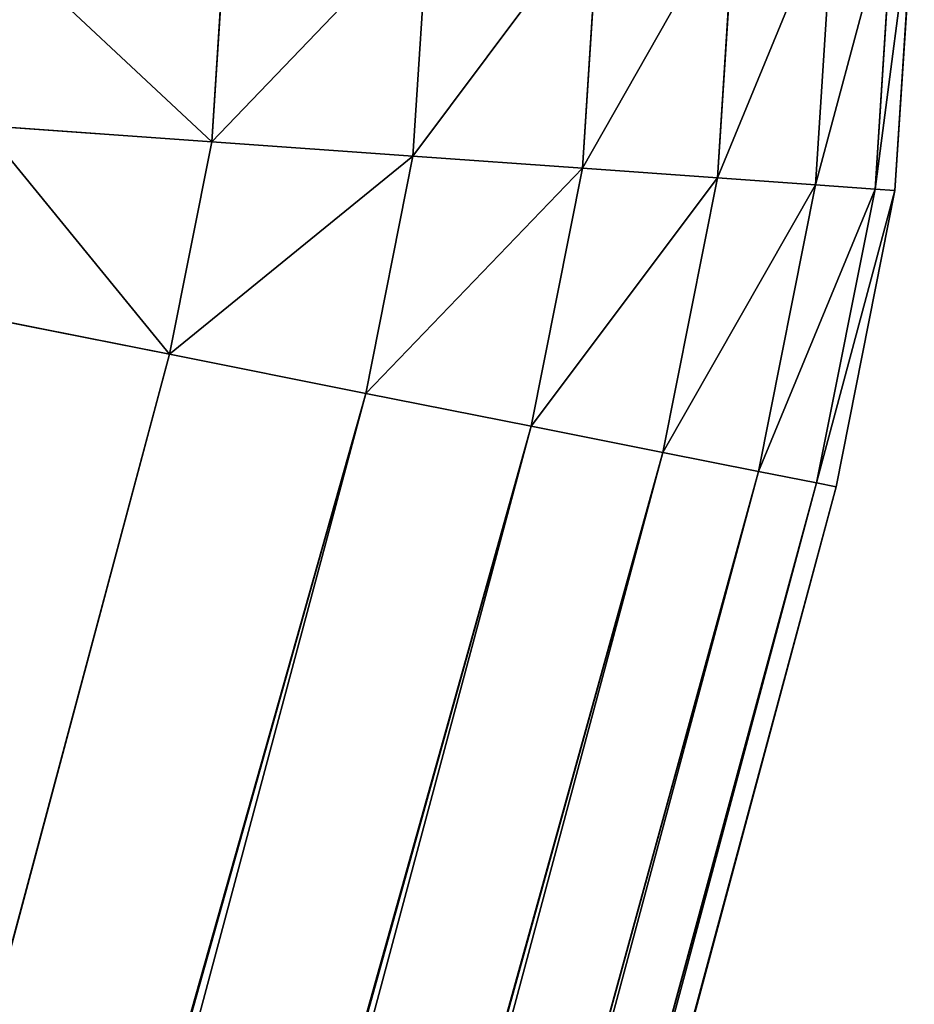
# Model space of a CAD drawing. Extents: x -1677 to 1610, y -209 to 1698.
# Drawn here: x 1606 to 1610, y 1425 to 1430 of the extents above; entities that cross this region are included whole.
import ezdxf

# ---------------------------------------------------------------- set-up
doc = ezdxf.new("R2010")
doc.units = 0
doc.header["$LTSCALE"] = 25.4
doc.layers.get('0').update_dxf_attribs({"color": 13, "linetype": 'CONTINUOUS'})

# ---------------------------------------------------------------- blocks, each defined once
blk = doc.blocks.new('GROUP_3')
at = {"color": 75}
for p, q in [((1255.7021, 1452.9808, 911.1058), (1255.6052, 1451.4747, 911.1058)), ((1255.7021, 1452.9808, 911.1058), (1255.6052, 1451.4747, 911.1058)), ((1255.7021, 1452.9808, 28.8942), (1255.6052, 1451.4747, 28.8942)), ((1255.7021, 1452.9808, 28.8942), (1255.6052, 1451.4747, 28.8942)), ((1256.0131, 1452.9973, 909.5663), (1255.9137, 1451.4527, 909.5663)), ((1256.0131, 1452.9973, 909.5663), (1255.9137, 1451.4527, 909.5663)), ((1256.0131, 1452.9973, 30.4337), (1255.9137, 1451.4527, 30.4337)), ((1256.0131, 1452.9973, 30.4337), (1255.9137, 1451.4527, 30.4337)), ((1256.1174, 1453.0028, 908), (1256.0171, 1451.4454, 908)), ((1256.0171, 1451.4454, 32), (1256.1174, 1453.0028, 32)), ((1256.1174, 1453.0028, 908), (1256.0171, 1451.4454, 908)), ((1256.0171, 1451.4454, 32), (1256.1174, 1453.0028, 32)), ((1254.4847, 1452.9162, 914), (1254.3974, 1451.5606, 914)), ((1254.4847, 1452.9162, 914), (1254.3974, 1451.5606, 914)), ((1254.4847, 1452.9162, 26), (1254.3974, 1451.5606, 26)), ((1254.4847, 1452.9162, 26), (1254.3974, 1451.5606, 26)), ((1255.1897, 1452.9536, 912.5922), (1255.0968, 1451.5108, 912.5922)), ((1255.1897, 1452.9536, 912.5922), (1255.0968, 1451.5108, 912.5922)), ((1255.1897, 1452.9536, 27.4078), (1255.0968, 1451.5108, 27.4078)), ((1255.1897, 1452.9536, 27.4078), (1255.0968, 1451.5108, 27.4078)), ((1253.599, 1452.8692, 915.3051), (1253.5188, 1451.6231, 915.3051)), ((1253.599, 1452.8692, 915.3051), (1253.5188, 1451.6231, 915.3051)), ((1253.599, 1452.8692, 24.6949), (1253.5188, 1451.6231, 24.6949)), ((1253.599, 1452.8692, 24.6949), (1253.5188, 1451.6231, 24.6949)), ((1252.5479, 1452.8135, 916.4853), (1252.476, 1451.6973, 916.4853)), ((1252.5479, 1452.8135, 916.4853), (1252.476, 1451.6973, 916.4853)), ((1252.5479, 1452.8135, 23.5147), (1252.476, 1451.6973, 23.5147)), ((1252.5479, 1452.8135, 23.5147), (1252.476, 1451.6973, 23.5147)), ((1252.476, 1451.6973, 916.4853), (1251.287, 1451.7819, 917.5202)), ((1252.476, 1451.6973, 916.4853), (1251.287, 1451.7819, 917.5202)), ((1252.476, 1451.6973, 23.5147), (1251.287, 1451.7819, 22.4798)), ((1252.476, 1451.6973, 23.5147), (1251.287, 1451.7819, 22.4798)), ((1252.476, 1451.6973, 916.4853), (1252.257, 1450.5957, 916.4853)), ((1252.476, 1451.6973, 916.4853), (1252.257, 1450.5957, 916.4853)), ((1252.476, 1451.6973, 23.5147), (1252.257, 1450.5957, 23.5147)), ((1252.476, 1451.6973, 23.5147), (1252.257, 1450.5957, 23.5147)), ((1253.5188, 1451.6231, 915.3051), (1252.476, 1451.6973, 916.4853)), ((1253.5188, 1451.6231, 915.3051), (1252.476, 1451.6973, 916.4853)), ((1253.5188, 1451.6231, 24.6949), (1252.476, 1451.6973, 23.5147)), ((1253.5188, 1451.6231, 24.6949), (1252.476, 1451.6973, 23.5147)), ((1253.5188, 1451.6231, 915.3051), (1253.2743, 1450.3933, 915.3051)), ((1253.5188, 1451.6231, 915.3051), (1253.2743, 1450.3933, 915.3051)), ((1253.5188, 1451.6231, 24.6949), (1253.2743, 1450.3933, 24.6949)), ((1253.5188, 1451.6231, 24.6949), (1253.2743, 1450.3933, 24.6949)), ((1254.3974, 1451.5606, 914), (1253.5188, 1451.6231, 915.3051)), ((1254.3974, 1451.5606, 914), (1253.5188, 1451.6231, 915.3051)), ((1254.3974, 1451.5606, 26), (1253.5188, 1451.6231, 24.6949)), ((1254.3974, 1451.5606, 26), (1253.5188, 1451.6231, 24.6949)), ((1254.3974, 1451.5606, 914), (1254.1314, 1450.2227, 914)), ((1254.3974, 1451.5606, 914), (1254.1314, 1450.2227, 914)), ((1254.3974, 1451.5606, 26), (1254.1314, 1450.2227, 26)), ((1254.3974, 1451.5606, 26), (1254.1314, 1450.2227, 26)), ((1255.0968, 1451.5108, 912.5922), (1254.3974, 1451.5606, 914)), ((1255.0968, 1451.5108, 912.5922), (1254.3974, 1451.5606, 914)), ((1255.0968, 1451.5108, 27.4078), (1254.3974, 1451.5606, 26)), ((1255.0968, 1451.5108, 27.4078), (1254.3974, 1451.5606, 26)), ((1255.0968, 1451.5108, 912.5922), (1254.8138, 1450.0869, 912.5922)), ((1255.0968, 1451.5108, 912.5922), (1254.8138, 1450.0869, 912.5922)), ((1255.0968, 1451.5108, 27.4078), (1254.8138, 1450.0869, 27.4078)), ((1255.0968, 1451.5108, 27.4078), (1254.8138, 1450.0869, 27.4078)), ((1255.6052, 1451.4747, 911.1058), (1255.0968, 1451.5108, 912.5922)), ((1255.6052, 1451.4747, 911.1058), (1255.0968, 1451.5108, 912.5922)), ((1255.6052, 1451.4747, 28.8942), (1255.0968, 1451.5108, 27.4078)), ((1255.6052, 1451.4747, 28.8942), (1255.0968, 1451.5108, 27.4078)), ((1255.6052, 1451.4747, 911.1058), (1255.3097, 1449.9882, 911.1058)), ((1255.6052, 1451.4747, 911.1058), (1255.3097, 1449.9882, 911.1058)), ((1255.6052, 1451.4747, 28.8942), (1255.3097, 1449.9882, 28.8942)), ((1255.6052, 1451.4747, 28.8942), (1255.3097, 1449.9882, 28.8942)), ((1255.9137, 1451.4527, 909.5663), (1255.6052, 1451.4747, 911.1058)), ((1255.9137, 1451.4527, 909.5663), (1255.6052, 1451.4747, 911.1058)), ((1255.9137, 1451.4527, 30.4337), (1255.6052, 1451.4747, 28.8942)), ((1255.9137, 1451.4527, 30.4337), (1255.6052, 1451.4747, 28.8942)), ((1255.9137, 1451.4527, 909.5663), (1255.6106, 1449.9284, 909.5663)), ((1255.9137, 1451.4527, 909.5663), (1255.6106, 1449.9284, 909.5663)), ((1255.9137, 1451.4527, 30.4337), (1255.6106, 1449.9284, 30.4337)), ((1255.9137, 1451.4527, 30.4337), (1255.6106, 1449.9284, 30.4337)), ((1256.0171, 1451.4454, 908), (1255.7116, 1449.9083, 908)), ((1255.7116, 1449.9083, 32), (1256.0171, 1451.4454, 32)), ((1256.0171, 1451.4454, 908), (1255.7116, 1449.9083, 908)), ((1255.7116, 1449.9083, 32), (1256.0171, 1451.4454, 32)), ((1256.0171, 1451.4454, 908), (1255.9137, 1451.4527, 909.5663)), ((1256.0171, 1451.4454, 908), (1255.9137, 1451.4527, 909.5663)), ((1256.0171, 1451.4454, 32), (1255.9137, 1451.4527, 30.4337)), ((1256.0171, 1451.4454, 32), (1255.9137, 1451.4527, 30.4337)), ((1256.0171, 1451.4454, 908), (1256.0171, 1451.4454, 32)), ((1256.0171, 1451.4454, 908), (1256.0171, 1451.4454, 32)), ((1251.0971, 1450.8265, 22.4798), (1252.257, 1450.5957, 23.5147)), ((1251.0971, 1450.8265, 917.5202), (1252.257, 1450.5957, 916.4853)), ((1251.0971, 1450.8265, 22.4798), (1252.257, 1450.5957, 23.5147)), ((1251.0971, 1450.8265, 917.5202), (1252.257, 1450.5957, 916.4853)), ((1252.257, 1450.5957, 23.5147), (1229.5283, 1365.7709, 23.5147)), ((1252.257, 1450.5957, 23.5147), (1229.5283, 1365.7709, 23.5147)), ((1252.257, 1450.5957, 916.4853), (1232.6358, 1377.3683, 916.4853)), ((1252.257, 1450.5957, 916.4853), (1232.6358, 1377.3683, 916.4853)), ((1252.257, 1450.5957, 23.5147), (1253.2743, 1450.3933, 24.6949)), ((1252.257, 1450.5957, 916.4853), (1253.2743, 1450.3933, 915.3051)), ((1252.257, 1450.5957, 23.5147), (1253.2743, 1450.3933, 24.6949)), ((1252.257, 1450.5957, 916.4853), (1253.2743, 1450.3933, 915.3051)), ((1253.2743, 1450.3933, 24.6949), (1230.528, 1365.5031, 24.6949)), ((1253.2743, 1450.3933, 24.6949), (1230.528, 1365.5031, 24.6949)), ((1253.2743, 1450.3933, 915.3051), (1233.6355, 1377.1004, 915.3051)), ((1253.2743, 1450.3933, 915.3051), (1233.6355, 1377.1004, 915.3051)), ((1253.2743, 1450.3933, 24.6949), (1254.1314, 1450.2227, 26)), ((1253.2743, 1450.3933, 915.3051), (1254.1314, 1450.2227, 914)), ((1253.2743, 1450.3933, 24.6949), (1254.1314, 1450.2227, 26)), ((1253.2743, 1450.3933, 915.3051), (1254.1314, 1450.2227, 914)), ((1254.1314, 1450.2227, 26), (1231.3704, 1365.2774, 26)), ((1254.1314, 1450.2227, 26), (1231.3704, 1365.2774, 26)), ((1254.1314, 1450.2227, 914), (1234.4779, 1376.8747, 914)), ((1254.1314, 1450.2227, 914), (1234.4779, 1376.8747, 914)), ((1254.1314, 1450.2227, 26), (1254.8138, 1450.0869, 27.4078)), ((1254.1314, 1450.2227, 914), (1254.8138, 1450.0869, 912.5922)), ((1254.1314, 1450.2227, 26), (1254.8138, 1450.0869, 27.4078)), ((1254.1314, 1450.2227, 914), (1254.8138, 1450.0869, 912.5922)), ((1254.8138, 1450.0869, 27.4078), (1232.041, 1365.0977, 27.4078)), ((1254.8138, 1450.0869, 27.4078), (1232.041, 1365.0977, 27.4078)), ((1254.8138, 1450.0869, 912.5922), (1235.1484, 1376.695, 912.5922)), ((1254.8138, 1450.0869, 912.5922), (1235.1484, 1376.695, 912.5922)), ((1254.8138, 1450.0869, 27.4078), (1255.3097, 1449.9882, 28.8942)), ((1254.8138, 1450.0869, 912.5922), (1255.3097, 1449.9882, 911.1058)), ((1254.8138, 1450.0869, 27.4078), (1255.3097, 1449.9882, 28.8942)), ((1254.8138, 1450.0869, 912.5922), (1255.3097, 1449.9882, 911.1058)), ((1255.3097, 1449.9882, 28.8942), (1232.5283, 1364.9671, 28.8942)), ((1255.3097, 1449.9882, 28.8942), (1232.5283, 1364.9671, 28.8942)), ((1255.3097, 1449.9882, 911.1058), (1235.6358, 1376.5644, 911.1058)), ((1255.3097, 1449.9882, 911.1058), (1235.6358, 1376.5644, 911.1058)), ((1255.3097, 1449.9882, 28.8942), (1255.6106, 1449.9284, 30.4337)), ((1255.3097, 1449.9882, 911.1058), (1255.6106, 1449.9284, 909.5663)), ((1255.3097, 1449.9882, 28.8942), (1255.6106, 1449.9284, 30.4337)), ((1255.3097, 1449.9882, 911.1058), (1255.6106, 1449.9284, 909.5663)), ((1255.6106, 1449.9284, 30.4337), (1232.8241, 1364.8878, 30.4337)), ((1255.6106, 1449.9284, 30.4337), (1232.8241, 1364.8878, 30.4337)), ((1232.9233, 1364.8613, 32), (1255.7116, 1449.9083, 32)), ((1232.9233, 1364.8613, 32), (1255.7116, 1449.9083, 32)), ((1255.6106, 1449.9284, 909.5663), (1235.9316, 1376.4852, 909.5663)), ((1255.6106, 1449.9284, 909.5663), (1235.9316, 1376.4852, 909.5663)), ((1255.7116, 1449.9083, 908), (1236.0308, 1376.4586, 908)), ((1255.7116, 1449.9083, 908), (1236.0308, 1376.4586, 908)), ((1255.6106, 1449.9284, 30.4337), (1255.7116, 1449.9083, 32)), ((1255.6106, 1449.9284, 909.5663), (1255.7116, 1449.9083, 908)), ((1255.6106, 1449.9284, 30.4337), (1255.7116, 1449.9083, 32)), ((1255.6106, 1449.9284, 909.5663), (1255.7116, 1449.9083, 908)), ((1255.7116, 1449.9083, 32), (1255.7116, 1449.9083, 908)), ((1255.7116, 1449.9083, 32), (1255.7116, 1449.9083, 908))]:
    blk.add_line(p, q, dxfattribs=at)
at = {"color": 23}
mesh = blk.add_polyface(dxfattribs=at)
corners = [(1255.7021, 1452.9808, 911.1058), (1255.0968, 1451.5108, 912.5922), (1255.6052, 1451.4747, 911.1058), (1255.1897, 1452.9536, 912.5922)]
mesh.append_faces([[corners[k] for k in face] for face in [(0, 1, 2), (1, 0, 3)]], dxfattribs={"vtx0": -1, "color": 23})
mesh = blk.add_polyface(dxfattribs=at)
corners = [(1255.0968, 1451.5108, 27.4078), (1255.7021, 1452.9808, 28.8942), (1255.6052, 1451.4747, 28.8942), (1255.1897, 1452.9536, 27.4078)]
mesh.append_faces([[corners[k] for k in face] for face in [(0, 1, 2), (1, 0, 3)]], dxfattribs={"vtx0": -1, "color": 23})
mesh = blk.add_polyface(dxfattribs=at)
corners = [(1256.0131, 1452.9973, 909.5663), (1255.6052, 1451.4747, 911.1058), (1255.9137, 1451.4527, 909.5663), (1255.7021, 1452.9808, 911.1058)]
mesh.append_faces([[corners[k] for k in face] for face in [(0, 1, 2), (1, 0, 3)]], dxfattribs={"vtx0": -1, "color": 23})
mesh = blk.add_polyface(dxfattribs=at)
corners = [(1255.6052, 1451.4747, 28.8942), (1256.0131, 1452.9973, 30.4337), (1255.9137, 1451.4527, 30.4337), (1255.7021, 1452.9808, 28.8942)]
mesh.append_faces([[corners[k] for k in face] for face in [(0, 1, 2), (1, 0, 3)]], dxfattribs={"vtx0": -1, "color": 23})
mesh = blk.add_polyface(dxfattribs=at)
corners = [(1256.1174, 1453.0028, 908), (1255.9137, 1451.4527, 909.5663), (1256.0171, 1451.4454, 908), (1256.0131, 1452.9973, 909.5663)]
mesh.append_faces([[corners[k] for k in face] for face in [(0, 1, 2), (1, 0, 3)]], dxfattribs={"vtx0": -1, "color": 23})
mesh = blk.add_polyface(dxfattribs=at)
corners = [(1255.9137, 1451.4527, 30.4337), (1256.1174, 1453.0028, 32), (1256.0171, 1451.4454, 32), (1256.0131, 1452.9973, 30.4337)]
mesh.append_faces([[corners[k] for k in face] for face in [(0, 1, 2), (1, 0, 3)]], dxfattribs={"vtx0": -1, "color": 23})
mesh = blk.add_polyface(dxfattribs=at)
corners = [(1256.1174, 1453.0028, 32), (1256.0171, 1451.4454, 908), (1256.0171, 1451.4454, 32), (1256.1174, 1453.0028, 908)]
mesh.append_faces([[corners[k] for k in face] for face in [(0, 1, 2), (1, 0, 3)]], dxfattribs={"vtx0": -1, "color": 23})
mesh = blk.add_polyface(dxfattribs=at)
corners = [(1254.4847, 1452.9162, 914), (1253.5188, 1451.6231, 915.3051), (1254.3974, 1451.5606, 914), (1253.599, 1452.8692, 915.3051)]
mesh.append_faces([[corners[k] for k in face] for face in [(0, 1, 2), (1, 0, 3)]], dxfattribs={"vtx0": -1, "color": 23})
mesh = blk.add_polyface(dxfattribs=at)
corners = [(1253.5188, 1451.6231, 24.6949), (1254.4847, 1452.9162, 26), (1254.3974, 1451.5606, 26), (1253.599, 1452.8692, 24.6949)]
mesh.append_faces([[corners[k] for k in face] for face in [(0, 1, 2), (1, 0, 3)]], dxfattribs={"vtx0": -1, "color": 23})
mesh = blk.add_polyface(dxfattribs=at)
corners = [(1255.1897, 1452.9536, 912.5922), (1254.3974, 1451.5606, 914), (1255.0968, 1451.5108, 912.5922), (1254.4847, 1452.9162, 914)]
mesh.append_faces([[corners[k] for k in face] for face in [(0, 1, 2), (1, 0, 3)]], dxfattribs={"vtx0": -1, "color": 23})
mesh = blk.add_polyface(dxfattribs=at)
corners = [(1254.3974, 1451.5606, 26), (1255.1897, 1452.9536, 27.4078), (1255.0968, 1451.5108, 27.4078), (1254.4847, 1452.9162, 26)]
mesh.append_faces([[corners[k] for k in face] for face in [(0, 1, 2), (1, 0, 3)]], dxfattribs={"vtx0": -1, "color": 23})
mesh = blk.add_polyface(dxfattribs=at)
corners = [(1253.599, 1452.8692, 915.3051), (1252.476, 1451.6973, 916.4853), (1253.5188, 1451.6231, 915.3051), (1252.5479, 1452.8135, 916.4853)]
mesh.append_faces([[corners[k] for k in face] for face in [(0, 1, 2), (1, 0, 3)]], dxfattribs={"vtx0": -1, "color": 23})
mesh = blk.add_polyface(dxfattribs=at)
corners = [(1252.476, 1451.6973, 23.5147), (1253.599, 1452.8692, 24.6949), (1253.5188, 1451.6231, 24.6949), (1252.5479, 1452.8135, 23.5147)]
mesh.append_faces([[corners[k] for k in face] for face in [(0, 1, 2), (1, 0, 3)]], dxfattribs={"vtx0": -1, "color": 23})
mesh = blk.add_polyface(dxfattribs=at)
corners = [(1252.476, 1451.6973, 916.4853), (1251.3494, 1452.7499, 917.5202), (1251.287, 1451.7819, 917.5202), (1252.5479, 1452.8135, 916.4853)]
mesh.append_faces([[corners[k] for k in face] for face in [(0, 1, 2), (1, 0, 3)]], dxfattribs={"vtx0": -1, "color": 23})
mesh = blk.add_polyface(dxfattribs=at)
corners = [(1251.3494, 1452.7499, 22.4798), (1252.476, 1451.6973, 23.5147), (1251.287, 1451.7819, 22.4798), (1252.5479, 1452.8135, 23.5147)]
mesh.append_faces([[corners[k] for k in face] for face in [(0, 1, 2), (1, 0, 3)]], dxfattribs={"vtx0": -1, "color": 23})
mesh = blk.add_polyface(dxfattribs=at)
corners = [(1252.257, 1450.5957, 916.4853), (1251.287, 1451.7819, 917.5202), (1251.0971, 1450.8265, 917.5202), (1252.476, 1451.6973, 916.4853)]
mesh.append_faces([[corners[k] for k in face] for face in [(0, 1, 2), (1, 0, 3)]], dxfattribs={"vtx0": -1, "color": 23})
mesh = blk.add_polyface(dxfattribs=at)
corners = [(1251.287, 1451.7819, 22.4798), (1252.257, 1450.5957, 23.5147), (1251.0971, 1450.8265, 22.4798), (1252.476, 1451.6973, 23.5147)]
mesh.append_faces([[corners[k] for k in face] for face in [(0, 1, 2), (1, 0, 3)]], dxfattribs={"vtx0": -1, "color": 23})
mesh = blk.add_polyface(dxfattribs=at)
corners = [(1253.5188, 1451.6231, 915.3051), (1252.257, 1450.5957, 916.4853), (1253.2743, 1450.3933, 915.3051), (1252.476, 1451.6973, 916.4853)]
mesh.append_faces([[corners[k] for k in face] for face in [(0, 1, 2), (1, 0, 3)]], dxfattribs={"vtx0": -1, "color": 23})
mesh = blk.add_polyface(dxfattribs=at)
corners = [(1252.257, 1450.5957, 23.5147), (1253.5188, 1451.6231, 24.6949), (1253.2743, 1450.3933, 24.6949), (1252.476, 1451.6973, 23.5147)]
mesh.append_faces([[corners[k] for k in face] for face in [(0, 1, 2), (1, 0, 3)]], dxfattribs={"vtx0": -1, "color": 23})
mesh = blk.add_polyface(dxfattribs=at)
corners = [(1254.3974, 1451.5606, 914), (1253.2743, 1450.3933, 915.3051), (1254.1314, 1450.2227, 914), (1253.5188, 1451.6231, 915.3051)]
mesh.append_faces([[corners[k] for k in face] for face in [(0, 1, 2), (1, 0, 3)]], dxfattribs={"vtx0": -1, "color": 23})
mesh = blk.add_polyface(dxfattribs=at)
corners = [(1253.2743, 1450.3933, 24.6949), (1254.3974, 1451.5606, 26), (1254.1314, 1450.2227, 26), (1253.5188, 1451.6231, 24.6949)]
mesh.append_faces([[corners[k] for k in face] for face in [(0, 1, 2), (1, 0, 3)]], dxfattribs={"vtx0": -1, "color": 23})
mesh = blk.add_polyface(dxfattribs=at)
corners = [(1255.0968, 1451.5108, 912.5922), (1254.1314, 1450.2227, 914), (1254.8138, 1450.0869, 912.5922), (1254.3974, 1451.5606, 914)]
mesh.append_faces([[corners[k] for k in face] for face in [(0, 1, 2), (1, 0, 3)]], dxfattribs={"vtx0": -1, "color": 23})
mesh = blk.add_polyface(dxfattribs=at)
corners = [(1254.1314, 1450.2227, 26), (1255.0968, 1451.5108, 27.4078), (1254.8138, 1450.0869, 27.4078), (1254.3974, 1451.5606, 26)]
mesh.append_faces([[corners[k] for k in face] for face in [(0, 1, 2), (1, 0, 3)]], dxfattribs={"vtx0": -1, "color": 23})
mesh = blk.add_polyface(dxfattribs=at)
corners = [(1255.6052, 1451.4747, 911.1058), (1254.8138, 1450.0869, 912.5922), (1255.3097, 1449.9882, 911.1058), (1255.0968, 1451.5108, 912.5922)]
mesh.append_faces([[corners[k] for k in face] for face in [(0, 1, 2), (1, 0, 3)]], dxfattribs={"vtx0": -1, "color": 23})
mesh = blk.add_polyface(dxfattribs=at)
corners = [(1254.8138, 1450.0869, 27.4078), (1255.6052, 1451.4747, 28.8942), (1255.3097, 1449.9882, 28.8942), (1255.0968, 1451.5108, 27.4078)]
mesh.append_faces([[corners[k] for k in face] for face in [(0, 1, 2), (1, 0, 3)]], dxfattribs={"vtx0": -1, "color": 23})
mesh = blk.add_polyface(dxfattribs=at)
corners = [(1255.9137, 1451.4527, 909.5663), (1255.3097, 1449.9882, 911.1058), (1255.6106, 1449.9284, 909.5663), (1255.6052, 1451.4747, 911.1058)]
mesh.append_faces([[corners[k] for k in face] for face in [(0, 1, 2), (1, 0, 3)]], dxfattribs={"vtx0": -1, "color": 23})
mesh = blk.add_polyface(dxfattribs=at)
corners = [(1255.3097, 1449.9882, 28.8942), (1255.9137, 1451.4527, 30.4337), (1255.6106, 1449.9284, 30.4337), (1255.6052, 1451.4747, 28.8942)]
mesh.append_faces([[corners[k] for k in face] for face in [(0, 1, 2), (1, 0, 3)]], dxfattribs={"vtx0": -1, "color": 23})
mesh = blk.add_polyface(dxfattribs=at)
corners = [(1256.0171, 1451.4454, 908), (1255.6106, 1449.9284, 909.5663), (1255.7116, 1449.9083, 908), (1255.9137, 1451.4527, 909.5663)]
mesh.append_faces([[corners[k] for k in face] for face in [(0, 1, 2), (1, 0, 3)]], dxfattribs={"vtx0": -1, "color": 23})
mesh = blk.add_polyface(dxfattribs=at)
corners = [(1255.6106, 1449.9284, 30.4337), (1256.0171, 1451.4454, 32), (1255.7116, 1449.9083, 32), (1255.9137, 1451.4527, 30.4337)]
mesh.append_faces([[corners[k] for k in face] for face in [(0, 1, 2), (1, 0, 3)]], dxfattribs={"vtx0": -1, "color": 23})
mesh = blk.add_polyface(dxfattribs=at)
corners = [(1256.0171, 1451.4454, 32), (1255.7116, 1449.9083, 908), (1255.7116, 1449.9083, 32), (1256.0171, 1451.4454, 908)]
mesh.append_faces([[corners[k] for k in face] for face in [(0, 1, 2), (1, 0, 3)]], dxfattribs={"vtx0": -1, "color": 23})
mesh = blk.add_polyface(dxfattribs=at)
corners = [(1251.0971, 1450.8265, 22.4798), (1229.5283, 1365.7709, 23.5147), (1228.3884, 1366.0764, 22.4798), (1252.257, 1450.5957, 23.5147)]
mesh.append_faces([[corners[k] for k in face] for face in [(0, 1, 2), (1, 0, 3)]], dxfattribs={"vtx0": -1, "color": 23})
mesh = blk.add_polyface(dxfattribs=at)
corners = [(1232.6358, 1377.3683, 916.4853), (1251.0971, 1450.8265, 917.5202), (1231.4959, 1377.6737, 917.5202), (1252.257, 1450.5957, 916.4853)]
mesh.append_faces([[corners[k] for k in face] for face in [(0, 1, 2), (1, 0, 3)]], dxfattribs={"vtx0": -1, "color": 23})
mesh = blk.add_polyface(dxfattribs=at)
corners = [(1229.5283, 1365.7709, 23.5147), (1253.2743, 1450.3933, 24.6949), (1230.528, 1365.5031, 24.6949), (1252.257, 1450.5957, 23.5147)]
mesh.append_faces([[corners[k] for k in face] for face in [(0, 1, 2), (1, 0, 3)]], dxfattribs={"vtx0": -1, "color": 23})
mesh = blk.add_polyface(dxfattribs=at)
corners = [(1253.2743, 1450.3933, 915.3051), (1232.6358, 1377.3683, 916.4853), (1233.6355, 1377.1004, 915.3051), (1252.257, 1450.5957, 916.4853)]
mesh.append_faces([[corners[k] for k in face] for face in [(0, 1, 2), (1, 0, 3)]], dxfattribs={"vtx0": -1, "color": 23})
mesh = blk.add_polyface(dxfattribs=at)
corners = [(1230.528, 1365.5031, 24.6949), (1254.1314, 1450.2227, 26), (1231.3704, 1365.2774, 26), (1253.2743, 1450.3933, 24.6949)]
mesh.append_faces([[corners[k] for k in face] for face in [(0, 1, 2), (1, 0, 3)]], dxfattribs={"vtx0": -1, "color": 23})
mesh = blk.add_polyface(dxfattribs=at)
corners = [(1254.1314, 1450.2227, 914), (1233.6355, 1377.1004, 915.3051), (1234.4779, 1376.8747, 914), (1253.2743, 1450.3933, 915.3051)]
mesh.append_faces([[corners[k] for k in face] for face in [(0, 1, 2), (1, 0, 3)]], dxfattribs={"vtx0": -1, "color": 23})
mesh = blk.add_polyface(dxfattribs=at)
corners = [(1231.3704, 1365.2774, 26), (1254.8138, 1450.0869, 27.4078), (1232.041, 1365.0977, 27.4078), (1254.1314, 1450.2227, 26)]
mesh.append_faces([[corners[k] for k in face] for face in [(0, 1, 2), (1, 0, 3)]], dxfattribs={"vtx0": -1, "color": 23})
mesh = blk.add_polyface(dxfattribs=at)
corners = [(1254.8138, 1450.0869, 912.5922), (1234.4779, 1376.8747, 914), (1235.1484, 1376.695, 912.5922), (1254.1314, 1450.2227, 914)]
mesh.append_faces([[corners[k] for k in face] for face in [(0, 1, 2), (1, 0, 3)]], dxfattribs={"vtx0": -1, "color": 23})
mesh = blk.add_polyface(dxfattribs=at)
corners = [(1232.041, 1365.0977, 27.4078), (1255.3097, 1449.9882, 28.8942), (1232.5283, 1364.9671, 28.8942), (1254.8138, 1450.0869, 27.4078)]
mesh.append_faces([[corners[k] for k in face] for face in [(0, 1, 2), (1, 0, 3)]], dxfattribs={"vtx0": -1, "color": 23})
mesh = blk.add_polyface(dxfattribs=at)
corners = [(1255.3097, 1449.9882, 911.1058), (1235.1484, 1376.695, 912.5922), (1235.6358, 1376.5644, 911.1058), (1254.8138, 1450.0869, 912.5922)]
mesh.append_faces([[corners[k] for k in face] for face in [(0, 1, 2), (1, 0, 3)]], dxfattribs={"vtx0": -1, "color": 23})
mesh = blk.add_polyface(dxfattribs=at)
corners = [(1232.5283, 1364.9671, 28.8942), (1255.6106, 1449.9284, 30.4337), (1232.8241, 1364.8878, 30.4337), (1255.3097, 1449.9882, 28.8942)]
mesh.append_faces([[corners[k] for k in face] for face in [(0, 1, 2), (1, 0, 3)]], dxfattribs={"vtx0": -1, "color": 23})
mesh = blk.add_polyface(dxfattribs=at)
corners = [(1255.6106, 1449.9284, 909.5663), (1235.6358, 1376.5644, 911.1058), (1235.9316, 1376.4852, 909.5663), (1255.3097, 1449.9882, 911.1058)]
mesh.append_faces([[corners[k] for k in face] for face in [(0, 1, 2), (1, 0, 3)]], dxfattribs={"vtx0": -1, "color": 23})
mesh = blk.add_polyface(dxfattribs=at)
corners = [(1232.9233, 1364.8613, 32), (1116.9102, 931.8947, 448), (1116.9102, 931.8947, 32), (1236.0308, 1376.4586, 448), (1255.7116, 1449.9083, 32), (1255.7116, 1449.9083, 908), (1236.0308, 1376.4586, 908)]
mesh.append_faces([[corners[k] for k in face] for face in [(0, 1, 2), (3, 5, 6)]], dxfattribs={"vtx0": -1, "color": 23})
mesh.append_faces([[corners[k] for k in face] for face in [(1, 0, 3), (5, 3, 4)]], dxfattribs={"vtx0": -1, "vtx1": -1, "color": 23})
mesh.append_faces([[corners[k] for k in face] for face in [(3, 0, 4)]], dxfattribs={"vtx0": -1, "vtx2": -1, "color": 23})
mesh = blk.add_polyface(dxfattribs=at)
corners = [(1232.8241, 1364.8878, 30.4337), (1255.7116, 1449.9083, 32), (1232.9233, 1364.8613, 32), (1255.6106, 1449.9284, 30.4337)]
mesh.append_faces([[corners[k] for k in face] for face in [(0, 1, 2), (1, 0, 3)]], dxfattribs={"vtx0": -1, "color": 23})
mesh = blk.add_polyface(dxfattribs=at)
corners = [(1255.7116, 1449.9083, 908), (1235.9316, 1376.4852, 909.5663), (1236.0308, 1376.4586, 908), (1255.6106, 1449.9284, 909.5663)]
mesh.append_faces([[corners[k] for k in face] for face in [(0, 1, 2), (1, 0, 3)]], dxfattribs={"vtx0": -1, "color": 23})

msp = doc.modelspace()

# ---------------------------------------------------------------- block references
at = {"color": 0}
msp.add_blockref('GROUP_3', (354.3303, -22.0604), dxfattribs=at)

doc.saveas('drawing.dxf')
